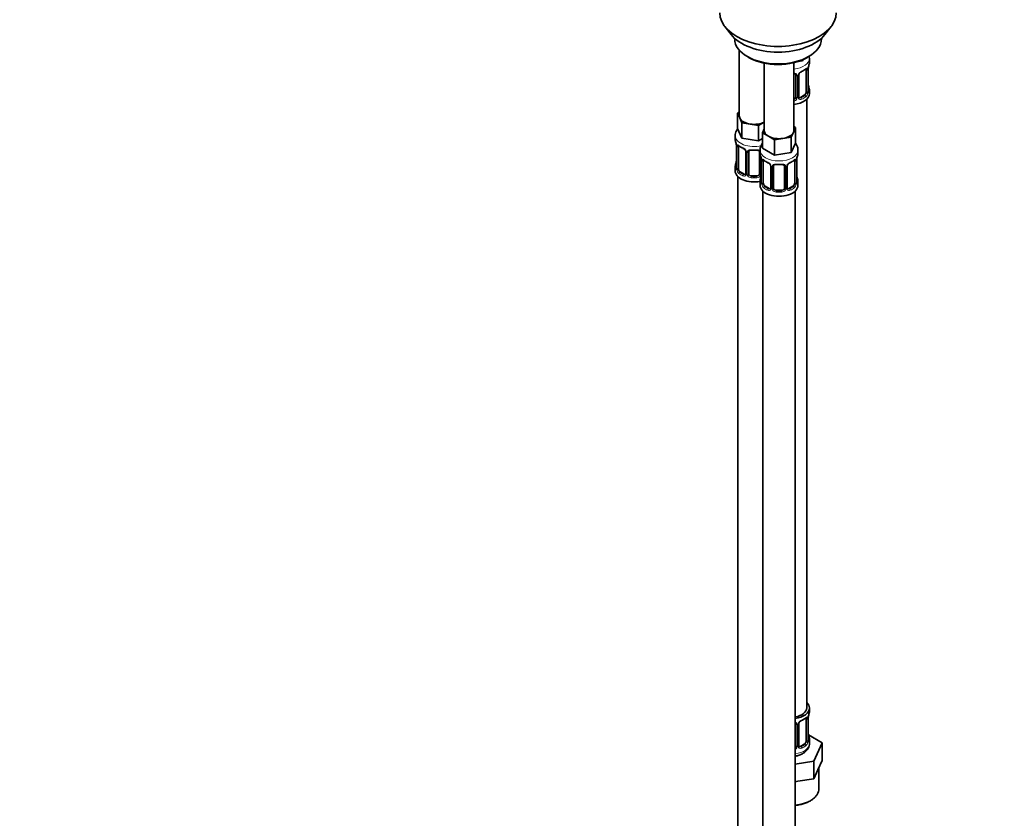
# Model space of a CAD drawing. Units: millimetres. Extents: x 0 to 1478, y 0 to 1758.
# Drawn here: x 751 to 1114, y 183 to 478 of the extents above; entities that cross this region are included whole.
import ezdxf
from ezdxf import colors
from ezdxf.entities.mleader import LeaderData, LeaderLine
from ezdxf.math import Vec2, Vec3

# ---------------------------------------------------------------- set-up
doc = ezdxf.new("R2010")
doc.units = ezdxf.units.MM
doc.layers.add('DV6_Défaut', color=7, linetype='Continuous')
doc.layers.add('Défaut', color=7, linetype='Continuous')

# ---------------------------------------------------------------- blocks, each defined once
blk = doc.blocks.new('_DOT')
at = {"color": 0}
blk.add_line((0, 0), (-1, 0), dxfattribs=at)
at = {"color": 0, "const_width": 0.333}
blk.add_lwpolyline([(-0.1665, 0, 1), (0.1665, 0, 1)], format="xyb", close=True, dxfattribs=at)
blk = doc.blocks.new('SE5')
at = {"layer": 'DV6_Défaut', "color": 7, "linetype": 'Continuous', "lineweight": 35}
for p, q in [((1011.07, 475.38), (1013.35, 472.43)), ((1048.04, 472.43), (1050.32, 475.38)), ((1014.69, 471), (1014.69, 470.79)), ((1046.69, 470.79), (1046.69, 471)), ((1016.36, 466.69), (1016.36, 442.41)), ((1019.38, 464.26), (1020.09, 463.85)), ((1036.55, 437.11), (1036.55, 462)), ((1039.78, 462.68), (1038, 462.41)), ((1040.01, 463.19), (1039.78, 462.68)), ((1039.78, 463.08), (1039.78, 462.68)), ((1041.3, 463.85), (1042.01, 464.26)), ((1042.29, 462.14), (1042.29, 463.64)), ((1025.55, 461.84), (1025.55, 437.11)), ((1041.09, 459.28), (1041.09, 451.22)), ((1041.84, 451.55), (1041.84, 459.61)), ((1037.29, 457.42), (1037.29, 449.35)), ((1038.34, 449.44), (1038.34, 457.51)), ((1042.29, 450.58), (1042.29, 451.79)), ((1040.38, 449.99), (1038.97, 449.18)), ((1041.29, 223.59), (1041.29, 448.5)), ((1015.72, 443.36), (1016.36, 443.73)), ((1016.54, 441.59), (1015.72, 443.36)), ((1015.72, 443.36), (1015.72, 437.65)), ((1017.37, 439.82), (1016.54, 441.59)), ((1025.55, 440.06), (1023.5, 438.87)), ((1017.37, 434.11), (1015.72, 437.65)), ((1020.43, 439.35), (1017.37, 439.82)), ((1017.37, 439.82), (1017.37, 434.11)), ((1023.5, 438.87), (1020.43, 439.35)), ((1023.5, 438.87), (1023.5, 433.16)), ((1024.91, 436.16), (1025.55, 437.53)), ((1037.18, 438.06), (1036.36, 436.29)), ((1036.55, 438.42), (1037.18, 438.06)), ((1037.18, 438.06), (1037.18, 432.34)), ((1014.86, 435.07), (1014.86, 433.82)), ((1023.5, 433.16), (1017.37, 434.11)), ((1024.91, 433.97), (1023.5, 433.16)), ((1027.16, 434.86), (1024.91, 436.16)), ((1024.91, 436.16), (1024.91, 430.44)), ((1029.4, 433.57), (1027.16, 434.86)), ((1032.47, 434.04), (1029.4, 433.57)), ((1029.4, 433.57), (1029.4, 427.85)), ((1035.54, 434.51), (1032.47, 434.04)), ((1036.36, 436.29), (1035.54, 434.51)), ((1035.54, 434.51), (1035.54, 428.8)), ((1015.31, 431.3), (1015.31, 423.23)), ((1016.06, 422.9), (1016.06, 430.96)), ((1018.8, 429.19), (1018.8, 421.13)), ((1024.05, 429.76), (1024.05, 428.51)), ((1029.4, 427.85), (1024.91, 430.44)), ((1037.18, 432.34), (1035.54, 428.8)), ((1038.05, 428.51), (1038.05, 429.76)), ((1019.86, 421.04), (1019.86, 429.1)), ((1023.86, 429.1), (1023.86, 421.04)), ((1024.5, 425.99), (1024.5, 417.92)), ((1025.25, 417.59), (1025.25, 425.66)), ((1035.54, 428.8), (1029.4, 427.85)), ((1036.85, 425.66), (1036.85, 417.59)), ((1037.6, 417.92), (1037.6, 425.99)), ((1014.86, 423.47), (1014.86, 422)), ((1027.99, 423.88), (1027.99, 415.82)), ((1029.05, 415.73), (1029.05, 423.79)), ((1033.05, 423.79), (1033.05, 415.73)), ((1034.1, 415.82), (1034.1, 423.88)), ((1015.86, 419.92), (1015.86, 173.79)), ((1018.18, 420.86), (1016.76, 421.68)), ((1022.86, 420.22), (1020.86, 420.22)), ((1024.05, 418.17), (1024.05, 416.7)), ((1025.05, 414.61), (1025.05, 168.48)), ((1027.37, 415.55), (1025.96, 416.37)), ((1032.05, 414.91), (1030.05, 414.91)), ((1036.14, 416.37), (1034.73, 415.55)), ((1037.05, 168.48), (1037.05, 414.61)), ((1038.05, 416.7), (1038.05, 418.17)), ((1042.29, 222.38), (1042.29, 223.59)), ((1041.09, 219.53), (1041.09, 211.46)), ((1041.84, 211.79), (1041.84, 219.86)), ((1037.29, 217.66), (1037.29, 209.6)), ((1038.34, 209.69), (1038.34, 217.75)), ((1047, 210.71), (1041.96, 213.62)), ((1042.29, 210.53), (1042.29, 212.03)), ((1040.38, 210.24), (1038.97, 209.42)), ((1043.86, 203.95), (1047, 210.71)), ((1047, 204.18), (1047, 210.71)), ((1037.05, 202.89), (1043.86, 203.95)), ((1043.86, 197.41), (1043.86, 203.95)), ((1045.43, 200.8), (1047, 204.18)), ((1043.86, 197.41), (1045.43, 200.8)), ((1045.79, 193.79), (1045.79, 201.57)), ((1037.05, 196.36), (1038.01, 196.51)), ((1038.01, 196.51), (1043.86, 197.41))]:
    blk.add_line(p, q, dxfattribs=at)
at = {"layer": 'DV6_Défaut', "color": 7, "linetype": 'Continuous', "lineweight": 18}
for p, q in [((1041.7, 459.37), (1041.7, 451.31)), ((1041.81, 451.46), (1041.81, 459.53)), ((1037.83, 457.23), (1037.83, 449.17)), ((1038.11, 449.23), (1038.11, 457.3)), ((1038.97, 449.18), (1039.2, 449.04)), ((1040.38, 449.99), (1040.61, 449.86)), ((1015.33, 431.21), (1015.33, 423.15)), ((1015.45, 422.99), (1015.45, 431.05)), ((1019.04, 428.98), (1019.04, 420.92)), ((1019.31, 420.85), (1019.31, 428.91)), ((1024.4, 426.84), (1024.4, 420.85)), ((1024.53, 425.9), (1024.53, 417.84)), ((1024.64, 417.68), (1024.64, 425.75)), ((1037.46, 425.75), (1037.46, 417.68)), ((1037.57, 417.84), (1037.57, 425.9)), ((1028.23, 423.67), (1028.23, 415.61)), ((1028.51, 415.54), (1028.51, 423.61)), ((1033.59, 423.61), (1033.59, 415.54)), ((1033.86, 415.61), (1033.86, 423.67)), ((1016.76, 421.68), (1016.54, 421.54)), ((1018.18, 420.86), (1017.95, 420.73)), ((1020.86, 420.22), (1020.86, 420.03)), ((1022.86, 420.22), (1022.86, 420.03)), ((1025.96, 416.37), (1025.73, 416.24)), ((1027.37, 415.55), (1027.14, 415.42)), ((1030.05, 414.91), (1030.05, 414.73)), ((1032.05, 414.91), (1032.05, 414.73)), ((1034.73, 415.55), (1034.95, 415.42)), ((1036.14, 416.37), (1036.37, 416.24)), ((1041.7, 219.62), (1041.7, 211.55)), ((1041.81, 211.71), (1041.81, 219.77)), ((1037.83, 217.48), (1037.83, 209.41)), ((1038.11, 209.48), (1038.11, 217.54)), ((1038.97, 209.42), (1039.2, 209.29)), ((1040.38, 210.24), (1040.61, 210.11))]:
    blk.add_line(p, q, dxfattribs=at)
for centre, radius, start, end in [((1040.41, 456.58), 2.5, 113.0004, 150.18), ((1040.6, 459.42), 1.1, 357.6841, 19.526), ((1045.36, 459.49), 3.55, 170.0079, 179.3454), ((1037.05, 457.24), 0.785, 359.1311, 35.0336), ((1039.27, 457.27), 1.16, 151.7186, 178.9861), ((1038.81, 451.33), 2.89, 348.0493, 359.4931), ((1043.1, 451.42), 1.29, 178.1771, 196.676), ((1036.12, 449.54), 1.2, 291.0983, 333.3802), ((1036.2, 449.51), 1.72, 281.6099, 329.7127), ((1036.74, 449.18), 1.1, 330.5042, 359.168), ((1038.88, 449.22), 0.779, 178.9659, 214.7127), ((1038.99, 449.4), 0.972, 219.7872, 297.134), ((1038.91, 449.72), 0.735, 239.5403, 292.8078), ((1039.35, 451.09), 2.32, 313.1842, 351.2464), ((1016.55, 431.1), 1.11, 160.4927, 182.2972), ((1016.74, 428.27), 2.5, 29.8198, 66.9998), ((1017.88, 428.96), 1.16, 1.0203, 28.275), ((1020.1, 428.93), 0.785, 144.9712, 180.8641), ((1025.74, 425.79), 1.11, 160.4927, 182.2972), ((1036.35, 425.79), 1.1, 357.6841, 19.526), ((1041.12, 425.86), 3.55, 170.0079, 179.3454), ((1014.04, 423.11), 1.29, 343.3385, 1.8084), ((1018.34, 423.02), 2.89, 180.5093, 191.9483), ((1017.8, 422.77), 2.32, 188.7542, 226.8152), ((1025.93, 422.96), 2.5, 29.8198, 66.9998), ((1027.07, 423.65), 1.16, 1.0203, 28.275), ((1029.29, 423.62), 0.785, 144.9712, 180.8641), ((1032.81, 423.62), 0.785, 359.1311, 35.0336), ((1035.02, 423.65), 1.16, 151.7186, 178.9861), ((1036.17, 422.96), 2.5, 113.0004, 150.18), ((1018.16, 421.08), 0.972, 242.8666, 320.2121), ((1018.23, 421.42), 0.746, 247.8303, 299.9738), ((1018.26, 420.9), 0.779, 325.2937, 1.0277), ((1020.41, 420.87), 1.1, 180.837, 209.4908), ((1020.94, 421.19), 1.72, 210.2871, 265.0453), ((1021.03, 421.23), 1.21, 206.8319, 261.5389), ((1022.68, 421.22), 1.2, 278.249, 333.3802), ((1022.77, 421.19), 1.72, 274.9548, 329.7127), ((1023.3, 420.87), 1.1, 330.5042, 359.168), ((1023.23, 417.8), 1.29, 343.3385, 1.8084), ((1027.53, 417.71), 2.89, 180.5093, 191.9483), ((1026.99, 417.46), 2.32, 188.7542, 226.8152), ((1027.35, 415.77), 0.972, 242.8666, 320.2121), ((1027.42, 416.11), 0.746, 247.8303, 299.9738), ((1027.46, 415.59), 0.779, 325.2937, 1.0277), ((1029.6, 415.56), 1.1, 180.837, 209.4908), ((1030.14, 415.89), 1.72, 210.2871, 265.0453), ((1030.23, 415.92), 1.21, 206.8319, 261.5389), ((1031.88, 415.91), 1.2, 278.249, 333.3802), ((1031.96, 415.89), 1.72, 274.9548, 329.7127), ((1032.49, 415.56), 1.1, 330.5042, 359.168), ((1034.64, 415.59), 0.779, 178.9659, 214.7127), ((1034.75, 415.77), 0.972, 219.7872, 297.134), ((1034.67, 416.1), 0.735, 239.5403, 292.8078), ((1035.11, 417.46), 2.32, 313.1842, 351.2464), ((1034.56, 417.71), 2.89, 348.0493, 359.4931), ((1038.86, 417.8), 1.29, 178.1771, 196.676), ((1040.41, 216.83), 2.5, 113.0004, 150.18), ((1040.6, 219.66), 1.1, 357.6841, 19.526), ((1045.36, 219.73), 3.55, 170.0079, 179.3454), ((1037.05, 217.49), 0.785, 359.1311, 35.0336), ((1039.27, 217.52), 1.16, 151.7186, 178.9861), ((1039.35, 211.33), 2.32, 313.1842, 351.2464), ((1038.81, 211.58), 2.89, 348.0493, 359.4931), ((1043.1, 211.67), 1.29, 178.1771, 196.676), ((1036.2, 209.76), 1.72, 299.5444, 329.7127), ((1036.12, 209.78), 1.2, 321.6165, 333.3802), ((1036.74, 209.43), 1.1, 330.5042, 359.168), ((1038.88, 209.46), 0.779, 178.9659, 214.7127), ((1038.99, 209.64), 0.972, 219.7872, 297.134), ((1038.91, 209.97), 0.735, 239.5403, 292.8078)]:
    blk.add_arc(centre, radius, start, end, dxfattribs=at)
at = {"layer": 'DV6_Défaut', "color": 7, "linetype": 'Continuous', "lineweight": 35}
for centre, radius, start, end in [((1040.05, 457.02), 1.81, 112.6295, 156.6994), ((1036.61, 465.19), 7.04, 292.945, 307.1252), ((1044.06, 459.66), 2.21, 169.3245, 180.9831), ((1056.46, 457.33), 14.86, 163.606, 169.2521), ((1038.95, 457.54), 0.595, 147.8377, 182.9988), ((1042.87, 451.51), 1.03, 177.6186, 193.8659), ((1056.46, 456.6), 14.86, 190.7479, 196.394), ((1038.59, 449.39), 0.244, 166.181, 224.5767), ((1000.68, 429.02), 14.86, 10.7478, 16.3941), ((1011.78, 431.17), 3.55, 0.6583, 9.9884), ((1020.47, 436.74), 6.9, 232.7255, 247.2044), ((1017.07, 428.67), 1.85, 27.9385, 66.8963), ((1018.27, 429.24), 0.525, 354.7634, 34.441), ((1020.05, 429.23), 0.177, 129.0602, 188.5298), ((1028.42, 429.62), 4.35, 144.3245, 176.9435), ((1000.68, 428.28), 14.86, 343.6059, 349.2522), ((1012.77, 425.97), 2.54, 349.1494, 0.5874), ((1009.88, 423.71), 14.86, 10.7478, 16.3941), ((1020.97, 425.86), 3.55, 0.6583, 9.9884), ((1029.66, 431.44), 6.9, 232.7255, 247.2044), ((1032.36, 431.56), 7.04, 292.945, 307.1252), ((1039.82, 426.03), 2.21, 169.3245, 180.9831), ((1052.22, 423.71), 14.86, 163.606, 169.2521), ((1014.32, 423.18), 0.984, 346.1935, 3.4828), ((1026.26, 423.37), 1.85, 27.9385, 66.8963), ((1027.46, 423.94), 0.525, 354.7634, 34.441), ((1029.24, 423.92), 0.177, 129.0602, 188.5298), ((1034.7, 423.92), 0.595, 147.8377, 182.9988), ((1035.8, 423.4), 1.81, 112.6295, 156.6994), ((1018.54, 421.03), 0.244, 281.2412, 341.3378), ((1009.88, 422.97), 14.86, 343.6059, 349.2522), ((1021.96, 420.66), 2.54, 349.1494, 0.5874), ((1052.22, 422.97), 14.86, 190.7479, 196.394), ((1023.51, 417.87), 0.984, 346.1935, 3.4828), ((1027.73, 415.72), 0.244, 281.2412, 341.3378), ((1034.35, 415.77), 0.244, 166.181, 224.5767), ((1038.63, 417.88), 1.03, 177.6186, 193.8659), ((1040.05, 217.27), 1.81, 112.6295, 156.6994), ((1036.61, 225.43), 7.04, 292.945, 307.1252), ((1044.06, 219.9), 2.21, 169.3245, 180.9831), ((1056.46, 217.58), 14.86, 163.606, 169.2521), ((1038.95, 217.79), 0.595, 147.8377, 182.9988), ((1042.87, 211.75), 1.03, 177.6186, 193.8659), ((1056.46, 216.84), 14.86, 190.7479, 196.394), ((1038.59, 209.64), 0.244, 166.181, 224.5767)]:
    blk.add_arc(centre, radius, start, end, dxfattribs=at)
for centre, major_axis, ratio, start_param, end_param in [((1030.69, 480.45), (-21.5, 0), 0.57735, 0, 3.141593), ((1030.69, 476.91), (19, 0), 0.57735, 3.562127, 5.862651), ((1030.69, 470.79), (16, 0), 0.57735, 3.141593, 6.283185), ((1030.69, 469.97), (-15, 0), 0.57735, 0.785398, 2.356194), ((1035.29, 462.14), (-7, 0), 0.57735, 2.989492, 3.141593), ((1039.2, 459.07), (-0.156, 0.368), 0.483207, 3.116504, 3.142101), ((1040.61, 459.88), (-0.247, 0.314), 0.658162, 3.118403, 3.140992), ((1040.38, 458.87), (-0.5, -0.866), 0.57735, -3.480478, -3.363999), ((1040.38, 458.87), (0.5, 0.866), 0.57735, 5.497787, 5.9443), ((1041.44, 459.61), (-0.4, 0), 0.57735, 3.141593, 3.167193), ((1041.49, 460.18), (-0.395, 0.063), 0.166114, 2.853764, 3.166623), ((1040.38, 450.81), (0.5, 0.866), 0.57735, 5.051274, 5.497787), ((1041.49, 453.75), (-0.395, -0.063), 0.166114, 2.62932, 3.429422), ((1035.29, 451.79), (-7, 0), 0.57735, 2.989492, 3.293694), ((1035.29, 450.58), (-7, 0), 0.57735, 1.751399, 3.141593), ((1036.29, 449.35), (1, 0), 0.816497, 4.972677, 5.836672), ((1036.29, 449.35), (1, 0), 0.816497, 5.836672, 6.283185), ((1038.97, 449.99), (0.5, 0.866), 0.57735, 3.196741, 3.926991), ((1040.38, 450.81), (0.5, 0.866), 0.57735, 3.926991, 5.051274), ((1021.86, 442.41), (5.5, 0), 0.57735, 3.141593, 3.403392), ((1021.86, 442.41), (-5.5, 0), 0.57735, 0.261799, 1.308997), ((1021.86, 442.41), (5.5, 0), 0.57735, 4.45059, 5.448409), ((1031.05, 437.11), (5.5, 0), 0.57735, 3.141593, 3.926991), ((1031.05, 437.11), (-5.5, 0), 0.57735, 2.879793, 3.141593), ((1021.86, 433.82), (7, 0), 0.57735, 3.141593, 3.293694), ((1031.05, 437.11), (5.5, 0), 0.57735, 3.926991, 4.974188), ((1031.05, 437.11), (5.5, 0), 0.57735, 4.974188, 6.021386), ((1015.71, 431.3), (0.4, 0), 0.57735, 3.141591, 3.513239), ((1016.76, 430.56), (-0.5, 0.866), 0.57735, 0.338885, 0.785398), ((1020.86, 429.1), (-1, 0), 0.816497, 6.159144, 6.283185), ((1019.59, 429.59), (-0.332, 0.222), 0.641506, 3.139477, 3.472604), ((1020.86, 430.06), (0.035, 0.398), 0.123712, 2.191761, 3.762557), ((1021.86, 433.5), (6.6, 0), 0.57735, 4.560288, 4.86449), ((1022.86, 430.06), (-0.035, 0.398), 0.123712, 2.520628, 3.126665), ((1031.05, 428.51), (7, 0), 0.57735, 3.141593, 3.293694), ((1024.9, 425.99), (0.4, 0), 0.57735, 3.141591, 3.513239), ((1025.96, 425.25), (-0.5, 0.866), 0.57735, 0.338885, 0.785398), ((1036.37, 426.26), (-0.247, 0.314), 0.658162, 3.118403, 3.140992), ((1036.14, 425.25), (-0.5, -0.866), 0.57735, -3.480478, -3.363999), ((1036.14, 425.25), (0.5, 0.866), 0.57735, 5.497787, 5.9443), ((1037.2, 425.99), (-0.4, 0), 0.57735, 3.141593, 3.167193), ((1037.25, 426.56), (-0.395, 0.063), 0.166114, 2.853764, 3.166623), ((1031.05, 428.51), (-7, 0), 0.57735, 2.989492, 3.141593), ((1021.86, 423.47), (7, 0), 0.57735, 2.989492, 3.293694), ((1021.86, 422), (-7, 0), 0.57735, 0, 1.889355), ((1016.76, 422.49), (-0.5, 0.866), 0.57735, 0.785398, 1.231911), ((1016.76, 422.49), (0.5, -0.866), 0.57735, 4.373504, 5.497787), ((1030.05, 423.79), (-1, 0), 0.816497, 6.159144, 6.283185), ((1028.79, 424.29), (-0.332, 0.222), 0.641506, 3.139477, 3.472604), ((1030.05, 424.75), (0.035, 0.398), 0.123712, 2.191761, 3.762557), ((1031.05, 428.19), (6.6, 0), 0.57735, 4.560288, 4.86449), ((1032.05, 424.75), (-0.035, 0.398), 0.123712, 2.520628, 3.126665), ((1034.95, 425.44), (-0.156, 0.368), 0.483207, 3.116504, 3.142101), ((1018.18, 421.68), (-0.5, 0.866), 0.57735, 2.356194, 3.141593), ((1019.2, 421.13), (0.4, 0), 0.57735, 3.119246, 3.141593), ((1020.86, 421.04), (1, 0), 0.816497, 3.141593, 3.588106), ((1020.86, 421.04), (-1, 0), 0.816497, 0.446513, 1.570796), ((1021.86, 423.8), (-6.6, 0), 0.57735, 1.418695, 1.722897), ((1022.86, 421.04), (1, 0), 0.816497, 4.712389, 5.836672), ((1022.86, 421.04), (1, 0), 0.816497, 5.836672, 6.283185), ((1031.05, 418.17), (7, 0), 0.57735, 2.989492, 3.293694), ((1037.25, 420.12), (-0.395, -0.063), 0.166114, 2.62932, 3.429422), ((1031.05, 418.17), (-7, 0), 0.57735, 2.989492, 3.293694), ((1031.05, 416.7), (-7, 0), 0.57735, 0, 3.141593), ((1025.96, 417.19), (-0.5, 0.866), 0.57735, 0.785398, 1.231911), ((1025.96, 417.19), (0.5, -0.866), 0.57735, 4.373504, 5.497787), ((1027.37, 416.37), (-0.5, 0.866), 0.57735, 2.356194, 3.141593), ((1028.39, 415.82), (0.4, 0), 0.57735, 3.119246, 3.141593), ((1030.05, 415.73), (1, 0), 0.816497, 3.141593, 3.588106), ((1030.05, 415.73), (-1, 0), 0.816497, 0.446513, 1.570796), ((1031.05, 418.49), (-6.6, 0), 0.57735, 1.418695, 1.722897), ((1032.05, 415.73), (1, 0), 0.816497, 4.712389, 5.836672), ((1032.05, 415.73), (1, 0), 0.816497, 5.836672, 6.283185), ((1034.73, 416.37), (0.5, 0.866), 0.57735, 3.196741, 3.926991), ((1036.14, 417.19), (0.5, 0.866), 0.57735, 3.926991, 5.051274), ((1036.14, 417.19), (0.5, 0.866), 0.57735, 5.051274, 5.497787), ((1035.29, 223.59), (7, 0), 0.57735, 0, 0.5411), ((1035.29, 223.59), (6, 0), 0.57735, 5.00964, 6.283185), ((1035.29, 223.59), (7, 0), 0.57735, 4.966155, 6.283185), ((1035.29, 222.38), (-7, 0), 0.57735, 2.989492, 3.141593), ((1039.2, 219.31), (-0.156, 0.368), 0.483207, 3.116504, 3.142101), ((1040.61, 220.13), (-0.247, 0.314), 0.658162, 3.118403, 3.140992), ((1040.38, 219.12), (-0.5, -0.866), 0.57735, -3.480478, -3.363999), ((1040.38, 219.12), (0.5, 0.866), 0.57735, 5.497787, 5.9443), ((1041.44, 219.86), (-0.4, 0), 0.57735, 3.141593, 3.167193), ((1041.49, 220.43), (-0.395, 0.063), 0.166114, 2.853764, 3.166623), ((1040.38, 211.05), (0.5, 0.866), 0.57735, 3.926991, 5.051274), ((1040.38, 211.05), (0.5, 0.866), 0.57735, 5.051274, 5.497787), ((1041.49, 213.99), (-0.395, -0.063), 0.166114, 2.62932, 3.429422), ((1035.29, 212.03), (-7, 0), 0.57735, 2.989492, 3.293694), ((1036.29, 209.6), (1, 0), 0.816497, 5.571649, 5.836672), ((1036.29, 209.6), (1, 0), 0.816497, 5.836672, 6.283185), ((1038.97, 210.24), (0.5, 0.866), 0.57735, 3.196741, 3.926991), ((1035.29, 193.79), (10.5, 0), 0.57735, 6.211785, 6.283185)]:
    blk.add_ellipse(centre, major_axis=major_axis, ratio=ratio, start_param=start_param, end_param=end_param, dxfattribs=at)
at = {"layer": 'DV6_Défaut', "color": 7, "linetype": 'Continuous', "lineweight": 18}
for centre, major_axis, ratio, start_param, end_param in [((1035.29, 463.64), (-7, 0), 0.57735, 1.751399, 3.139813), ((1039.2, 459.07), (-0.156, 0.368), 0.483207, 3.142101, 3.992305), ((1035.29, 462.14), (7, 0), 0.57735, 5.345686, 5.649888), ((1040.61, 459.88), (-0.247, 0.314), 0.658162, 3.140992, 3.838456), ((1041.27, 459.88), (-0.373, -0.146), 0.85055, 0.542333, 2.42751), ((1041.33, 459.46), (-0.4, 0), 0.57735, 0.912181, 2.727841), ((1041.44, 459.61), (-0.4, 0), 0.57735, 2.769946, 3.141593), ((1037.55, 457.91), (0.332, 0.222), 0.641506, 3.143942, 4.695758), ((1037.69, 457.45), (-0.4, 0), 0.57735, 0.126783, 1.942443), ((1037.94, 457.51), (-0.4, 0), 0.57735, 1.984548, 3.158436), ((1038.07, 458.03), (-0.359, 0.176), 0.358003, 2.226125, 3.156656), ((1041.33, 451.4), (0.4, 0), 0.57735, 4.053773, 5.869434), ((1041.44, 451.55), (-0.4, 0), 0.57735, 2.769946, 3.141593), ((1041.81, 451.21), (0.387, -0.103), 0.80707, 0.211083, 1.781879), ((1041.81, 452.37), (-0.387, -0.103), 0.80707, 2.93051, 4.436462), ((1035.29, 452.12), (-6.6, 0), 0.57735, 3.017713, 3.265472), ((1041.49, 451.13), (-0.381, -0.123), 0.86268, 2.555043, 3.156884), ((1037.55, 448.86), (0.355, -0.185), 0.387288, 3.415419, 5.300595), ((1037.69, 449.38), (0.4, 0), 0.57735, 3.268375, 5.084035), ((1037.94, 449.44), (-0.4, 0), 0.57735, 1.984548, 3.141593), ((1038.07, 448.98), (-0.333, -0.222), 0.670791, 1.631109, 3.516286), ((1035.29, 452.12), (6.6, 0), 0.57735, 5.345686, 5.649888), ((1039.2, 448.72), (0.156, -0.368), 0.483207, 0.850713, 2.421509), ((1035.29, 451.79), (7, 0), 0.57735, 5.345686, 5.649888), ((1040.61, 449.53), (0.247, -0.314), 0.658162, 0.696863, 2.267659), ((1041.27, 450.83), (0.392, -0.078), 0.178244, 4.04041, 5.925586), ((1021.86, 435.07), (-7, 0), 0.57735, 0.002355, 1.955854), ((1015.81, 431.15), (0.4, 0), 0.57735, 3.555344, 5.371005), ((1015.87, 431.57), (0.373, -0.146), 0.85055, 3.855675, 5.740852), ((1021.86, 433.82), (-7, 0), 0.57735, 0.633297, 0.937499), ((1016.54, 431.57), (0.247, 0.314), 0.658162, 2.44473, 3.142139), ((1017.95, 430.75), (0.156, 0.368), 0.483207, 2.29088, 3.158649), ((1019.07, 429.72), (0.359, 0.176), 0.358003, 3.118612, 4.05706), ((1019.2, 429.19), (0.4, 0), 0.57735, 3.123514, 4.298637), ((1019.59, 429.59), (-0.332, 0.222), 0.641506, 1.587428, 3.139477), ((1021.86, 433.82), (-7, 0), 0.57735, 1.418695, 1.722897), ((1022.86, 430.06), (-0.035, 0.398), 0.123712, 3.126665, 4.091425), ((1024.12, 429.59), (0.332, 0.222), 0.641506, 3.143942, 4.111274), ((1031.05, 429.76), (-7, 0), 0.57735, 6.268548, 6.283185), ((1031.05, 429.76), (-7, 0), 0.57735, 0, 3.1394), ((1015.66, 425.43), (0.395, -0.063), 0.166114, 3.169429, 3.653865), ((1019.46, 429.13), (0.4, 0), 0.57735, 4.340743, 6.156403), ((1024.25, 429.13), (-0.4, 0), 0.57735, 0.126783, 1.034445), ((1025.01, 425.84), (0.4, 0), 0.57735, 3.555344, 5.371005), ((1025.06, 426.26), (0.373, -0.146), 0.85055, 3.855675, 5.740852), ((1031.05, 428.51), (-7, 0), 0.57735, 0.633297, 0.937499), ((1025.73, 426.26), (0.247, 0.314), 0.658162, 2.44473, 3.142139), ((1031.05, 428.51), (7, 0), 0.57735, 5.345686, 5.649888), ((1036.37, 426.26), (-0.247, 0.314), 0.658162, 3.140992, 3.838456), ((1037.03, 426.26), (-0.373, -0.146), 0.85055, 0.542333, 2.42751), ((1037.09, 425.84), (-0.4, 0), 0.57735, 0.912181, 2.727841), ((1037.2, 425.99), (-0.4, 0), 0.57735, 2.769946, 3.141593), ((1015.33, 424.05), (0.387, -0.103), 0.80707, 1.846723, 3.352676), ((1015.33, 422.9), (-0.387, -0.103), 0.80707, 4.501306, 6.072102), ((1021.86, 423.8), (6.6, 0), 0.57735, 3.017713, 3.265472), ((1015.66, 422.82), (0.381, -0.123), 0.86268, 3.126244, 3.728142), ((1015.71, 423.23), (0.4, 0), 0.57735, 3.141593, 3.513239), ((1015.81, 423.08), (-0.4, 0), 0.57735, 0.413752, 2.229412), ((1015.87, 422.51), (-0.392, -0.078), 0.178244, 0.357599, 2.242775), ((1027.14, 425.44), (0.156, 0.368), 0.483207, 2.29088, 3.158649), ((1028.26, 424.41), (0.359, 0.176), 0.358003, 3.118612, 4.05706), ((1028.39, 423.88), (0.4, 0), 0.57735, 3.123514, 4.298637), ((1028.65, 423.82), (0.4, 0), 0.57735, 4.340743, 6.156403), ((1028.79, 424.29), (-0.332, 0.222), 0.641506, 1.587428, 3.139477), ((1031.05, 428.51), (-7, 0), 0.57735, 1.418695, 1.722897), ((1032.05, 424.75), (-0.035, 0.398), 0.123712, 3.126665, 4.091425), ((1033.31, 424.29), (0.332, 0.222), 0.641506, 3.143942, 4.695758), ((1033.45, 423.82), (-0.4, 0), 0.57735, 0.126783, 1.942443), ((1033.7, 423.88), (-0.4, 0), 0.57735, 1.984548, 3.158436), ((1033.83, 424.41), (-0.359, 0.176), 0.358003, 2.226125, 3.156656), ((1034.95, 425.44), (-0.156, 0.368), 0.483207, 3.142101, 3.992305), ((1016.54, 421.22), (-0.247, -0.314), 0.658162, 4.015526, 5.586322), ((1021.86, 423.47), (-7, 0), 0.57735, 0.633297, 0.937499), ((1021.86, 423.8), (-6.6, 0), 0.57735, 0.633297, 0.937499), ((1017.95, 420.4), (-0.156, -0.368), 0.483207, 3.861676, 5.432473), ((1019.07, 420.67), (0.333, -0.222), 0.670791, 3.119319, 4.652076), ((1019.2, 421.13), (0.4, 0), 0.57735, 3.141593, 4.298637), ((1019.46, 421.07), (-0.4, 0), 0.57735, 1.19915, 3.01481), ((1019.59, 420.54), (-0.355, -0.185), 0.387288, 0.98259, 2.867767), ((1020.86, 419.71), (-0.035, -0.398), 0.123712, 3.762557, 5.333353), ((1021.86, 423.47), (7, 0), 0.57735, 4.560288, 4.86449), ((1022.86, 419.71), (0.035, -0.398), 0.123712, 0.949832, 2.520628), ((1024.12, 420.54), (0.355, -0.185), 0.387288, 3.415419, 5.300595), ((1024.25, 421.07), (0.4, 0), 0.57735, 3.268375, 5.084035), ((1024.52, 418.74), (0.387, -0.103), 0.80707, 1.846723, 3.352676), ((1031.05, 418.49), (6.6, 0), 0.57735, 3.017713, 3.265472), ((1024.85, 420.12), (0.395, -0.063), 0.166114, 3.169429, 3.653865), ((1037.57, 418.74), (-0.387, -0.103), 0.80707, 2.93051, 4.436462), ((1031.05, 418.49), (-6.6, 0), 0.57735, 3.017713, 3.265472), ((1024.52, 417.59), (-0.387, -0.103), 0.80707, 4.501306, 6.072102), ((1024.85, 417.51), (0.381, -0.123), 0.86268, 3.126244, 3.728142), ((1024.9, 417.92), (0.4, 0), 0.57735, 3.141593, 3.513239), ((1025.01, 417.78), (-0.4, 0), 0.57735, 0.413752, 2.229412), ((1025.06, 417.21), (-0.392, -0.078), 0.178244, 0.357599, 2.242775), ((1025.73, 415.91), (-0.247, -0.314), 0.658162, 4.015526, 5.586322), ((1031.05, 418.17), (-7, 0), 0.57735, 0.633297, 0.937499), ((1031.05, 418.49), (-6.6, 0), 0.57735, 0.633297, 0.937499), ((1027.14, 415.09), (-0.156, -0.368), 0.483207, 3.861676, 5.432473), ((1028.26, 415.36), (0.333, -0.222), 0.670791, 3.119319, 4.652076), ((1028.39, 415.82), (0.4, 0), 0.57735, 3.141593, 4.298637), ((1028.65, 415.76), (-0.4, 0), 0.57735, 1.19915, 3.01481), ((1028.79, 415.24), (-0.355, -0.185), 0.387288, 0.98259, 2.867767), ((1030.05, 414.4), (-0.035, -0.398), 0.123712, 3.762557, 5.333353), ((1032.05, 414.4), (0.035, -0.398), 0.123712, 0.949832, 2.520628), ((1033.31, 415.24), (0.355, -0.185), 0.387288, 3.415419, 5.300595), ((1033.45, 415.76), (0.4, 0), 0.57735, 3.268375, 5.084035), ((1033.7, 415.82), (-0.4, 0), 0.57735, 1.984548, 3.141593), ((1033.83, 415.36), (-0.333, -0.222), 0.670791, 1.631109, 3.516286), ((1031.05, 418.49), (6.6, 0), 0.57735, 5.345686, 5.649888), ((1034.95, 415.09), (0.156, -0.368), 0.483207, 0.850713, 2.421509), ((1031.05, 418.17), (7, 0), 0.57735, 5.345686, 5.649888), ((1036.37, 415.91), (0.247, -0.314), 0.658162, 0.696863, 2.267659), ((1037.03, 417.21), (0.392, -0.078), 0.178244, 4.04041, 5.925586), ((1037.09, 417.78), (0.4, 0), 0.57735, 4.053773, 5.869434), ((1037.2, 417.92), (-0.4, 0), 0.57735, 2.769946, 3.141593), ((1037.57, 417.59), (0.387, -0.103), 0.80707, 0.211083, 1.781879), ((1037.25, 417.51), (-0.381, -0.123), 0.86268, 2.555043, 3.156884), ((1031.05, 418.17), (7, 0), 0.57735, 4.560288, 4.86449), ((1039.2, 219.31), (-0.156, 0.368), 0.483207, 3.142101, 3.992305), ((1035.29, 222.38), (7, 0), 0.57735, 5.345686, 5.649888), ((1040.61, 220.13), (-0.247, 0.314), 0.658162, 3.140992, 3.838456), ((1041.27, 220.13), (-0.373, -0.146), 0.85055, 0.542333, 2.42751), ((1041.33, 219.71), (-0.4, 0), 0.57735, 0.912181, 2.727841), ((1041.44, 219.86), (-0.4, 0), 0.57735, 2.769946, 3.141593), ((1037.55, 218.15), (0.332, 0.222), 0.641506, 3.143942, 4.695758), ((1037.69, 217.69), (-0.4, 0), 0.57735, 0.126783, 1.942443), ((1037.94, 217.75), (-0.4, 0), 0.57735, 1.984548, 3.158436), ((1038.07, 218.28), (-0.359, 0.176), 0.358003, 2.226125, 3.156656), ((1041.27, 211.08), (0.392, -0.078), 0.178244, 4.04041, 5.925586), ((1041.33, 211.65), (0.4, 0), 0.57735, 4.053773, 5.869434), ((1041.44, 211.79), (-0.4, 0), 0.57735, 2.769946, 3.141593), ((1041.81, 211.46), (0.387, -0.103), 0.80707, 0.211083, 1.781879), ((1041.81, 212.61), (-0.387, -0.103), 0.80707, 2.93051, 4.436462), ((1035.29, 212.36), (-6.6, 0), 0.57735, 3.017713, 3.265472), ((1041.49, 211.38), (-0.381, -0.123), 0.86268, 2.555043, 3.156884), ((1035.29, 210.53), (7, 0), 0.57735, 4.966155, 6.283185), ((1037.55, 209.1), (0.355, -0.185), 0.387288, 3.415419, 5.300595), ((1037.69, 209.63), (0.4, 0), 0.57735, 3.268375, 5.084035), ((1037.94, 209.69), (-0.4, 0), 0.57735, 1.984548, 3.141593), ((1038.07, 209.23), (-0.333, -0.222), 0.670791, 1.631109, 3.516286), ((1035.29, 212.36), (6.6, 0), 0.57735, 5.345686, 5.649888), ((1039.2, 208.96), (0.156, -0.368), 0.483207, 0.850713, 2.421509), ((1035.29, 212.03), (7, 0), 0.57735, 5.345686, 5.649888), ((1040.61, 209.78), (0.247, -0.314), 0.658162, 0.696863, 2.267659), ((1035.29, 193.79), (10.5, 0), 0.57735, 4.880548, 6.211785)]:
    blk.add_ellipse(centre, major_axis=major_axis, ratio=ratio, start_param=start_param, end_param=end_param, dxfattribs=at)
at = {"layer": 'DV6_Défaut', "color": 7, "linetype": 'Continuous', "lineweight": 35}
for points in [[(1042.28, 463.63), (1042.27, 463.92), (1042.25, 464.16), (1042.21, 464.4)], [(1037.21, 457.68), (1037.26, 457.65), (1037.28, 457.57), (1037.28, 457.44)], [(1038.54, 449.09), (1038.52, 449.09), (1038.48, 449.13), (1038.43, 449.22)], [(1023.78, 429.37), (1023.82, 429.34), (1023.84, 429.26), (1023.84, 429.12)], [(1032.97, 424.06), (1033.01, 424.03), (1033.04, 423.95), (1033.04, 423.82)], [(1018.8, 421.13), (1018.8, 421.01), (1018.78, 420.93), (1018.73, 420.9)], [(1027.99, 415.82), (1027.99, 415.7), (1027.97, 415.62), (1027.92, 415.59)], [(1034.3, 415.47), (1034.27, 415.46), (1034.24, 415.51), (1034.19, 415.6)], [(1037.21, 217.93), (1037.26, 217.9), (1037.28, 217.82), (1037.28, 217.69)], [(1038.54, 209.34), (1038.52, 209.33), (1038.48, 209.38), (1038.43, 209.47)]]:
    blk.add_open_spline(points, degree=3, dxfattribs=at)
for points, knots in [([(1040.86, 459.56), (1040.88, 459.58), (1040.94, 459.63), (1041.02, 459.67), (1041.04, 459.68), (1041.04, 459.68)], [0, 0, 0, 0, 0.17043, 0.66051, 1, 1, 1, 1]), ([(1036.55, 457.98), (1036.62, 457.98), (1036.81, 457.95), (1037.05, 457.86), (1037.19, 457.75), (1037.22, 457.67), (1037.23, 457.65)], [0, 0, 0, 0, 0.202902, 0.542932, 0.881412, 1, 1, 1, 1]), ([(1041.88, 451.24), (1041.88, 451.23), (1041.88, 451.24), (1041.87, 451.25), (1041.87, 451.26)], [0, 0, 0, 0, 0.526, 1, 1, 1, 1]), ([(1015.84, 437.63), (1015.74, 437.52), (1015.46, 437.14), (1015.09, 436.45), (1014.86, 435.66), (1014.88, 435.22), (1014.89, 435.06)], [0, 0, 0, 0, 0.1532, 0.501972, 0.839568, 1, 1, 1, 1]), ([(1016.11, 431.36), (1016.11, 431.36), (1016.11, 431.36), (1016.17, 431.34), (1016.25, 431.28), (1016.29, 431.25)], [0, 0, 0, 0, 0.16618, 0.620853, 1, 1, 1, 1]), ([(1020.86, 429.73), (1020.76, 429.74), (1020.67, 429.74), (1020.49, 429.73), (1020.4, 429.72), (1020.17, 429.65), (1020.04, 429.57), (1019.95, 429.45)], [0, 0, 0, 0, 0.25, 0.25, 0.5, 0.5, 1, 1, 1, 1]), ([(1022.89, 429.65), (1022.92, 429.66), (1023.07, 429.67), (1023.34, 429.65), (1023.61, 429.54), (1023.76, 429.43), (1023.79, 429.36), (1023.8, 429.33)], [0, 0, 0, 0, 0.069598, 0.345105, 0.624474, 0.902568, 1, 1, 1, 1]), ([(1038.02, 429.74), (1038.02, 430.03), (1038.01, 430.58), (1037.68, 431.46), (1037.32, 432.01), (1037.12, 432.26)], [0, 0, 0, 0, 0.28605, 0.642431, 1, 1, 1, 1]), ([(1025.3, 426.05), (1025.3, 426.05), (1025.3, 426.05), (1025.37, 426.03), (1025.44, 425.97), (1025.48, 425.94)], [0, 0, 0, 0, 0.16618, 0.620853, 1, 1, 1, 1]), ([(1036.61, 425.94), (1036.63, 425.96), (1036.7, 426.01), (1036.78, 426.05), (1036.8, 426.05), (1036.8, 426.05)], [0, 0, 0, 0, 0.17043, 0.66051, 1, 1, 1, 1]), ([(1015.28, 422.95), (1015.27, 422.94), (1015.27, 422.92), (1015.27, 422.92), (1015.27, 422.92)], [0, 0, 0, 0, 0.574703, 1, 1, 1, 1]), ([(1030.05, 424.42), (1029.95, 424.43), (1029.86, 424.44), (1029.68, 424.43), (1029.59, 424.41), (1029.36, 424.34), (1029.23, 424.26), (1029.15, 424.14)], [0, 0, 0, 0, 0.25, 0.25, 0.5, 0.5, 1, 1, 1, 1]), ([(1032.08, 424.35), (1032.12, 424.35), (1032.26, 424.37), (1032.53, 424.34), (1032.8, 424.24), (1032.95, 424.12), (1032.98, 424.05), (1032.99, 424.03)], [0, 0, 0, 0, 0.069598, 0.345105, 0.624474, 0.902568, 1, 1, 1, 1]), ([(1024.47, 417.64), (1024.47, 417.63), (1024.46, 417.61), (1024.46, 417.61), (1024.46, 417.61)], [0, 0, 0, 0, 0.574703, 1, 1, 1, 1]), ([(1037.64, 417.61), (1037.64, 417.61), (1037.63, 417.61), (1037.63, 417.63), (1037.63, 417.64)], [0, 0, 0, 0, 0.526, 1, 1, 1, 1]), ([(1040.86, 219.81), (1040.88, 219.83), (1040.94, 219.88), (1041.02, 219.92), (1041.04, 219.92), (1041.04, 219.92)], [0, 0, 0, 0, 0.17043, 0.66051, 1, 1, 1, 1]), ([(1037.05, 218.09), (1037.12, 218.05), (1037.19, 217.99), (1037.22, 217.92), (1037.23, 217.9)], [0, 0, 0, 0, 0.720639, 1, 1, 1, 1]), ([(1041.88, 211.48), (1041.88, 211.48), (1041.88, 211.48), (1041.87, 211.5), (1041.87, 211.51)], [0, 0, 0, 0, 0.526, 1, 1, 1, 1]), ([(1037.06, 205.79), (1037.22, 205.82), (1037.83, 205.94), (1038.84, 206.25), (1039.97, 206.8), (1040.9, 207.49), (1041.6, 208.28), (1042.06, 209.14), (1042.29, 209.95), (1042.27, 210.4), (1042.26, 210.57)], [0, 0, 0, 0, 0.058284, 0.21819, 0.381484, 0.530457, 0.671455, 0.804904, 0.934077, 1, 1, 1, 1]), ([(1037.05, 187.6), (1037.1, 187.61), (1037.7, 187.68), (1038.82, 187.85), (1040.36, 188.26), (1041.77, 188.81), (1043.02, 189.49), (1044.08, 190.29), (1044.91, 191.19), (1045.47, 192.15), (1045.74, 192.91), (1045.75, 193.27), (1045.75, 193.32)], [0, 0, 0, 0, 0.01018, 0.131894, 0.253761, 0.375875, 0.498305, 0.621046, 0.743784, 0.865689, 0.985662, 1, 1, 1, 1])]:
    blk.add_open_spline(points, degree=3, knots=knots, dxfattribs=at)
at = {"layer": 'DV6_Défaut', "color": 7, "linetype": 'Continuous', "lineweight": 18}
for points, knots in [([(1040.93, 459.75), (1041.02, 459.81), (1041.09, 459.86), (1041.24, 459.94), (1041.31, 459.96), (1041.43, 459.97), (1041.48, 459.96), (1041.57, 459.9), (1041.61, 459.85), (1041.64, 459.78)], [0, 0, 0, 0, 0.25, 0.25, 0.5, 0.5, 0.75, 0.75, 1, 1, 1, 1]), ([(1036.55, 458.15), (1036.62, 458.15), (1036.69, 458.15), (1036.89, 458.13), (1037.02, 458.11), (1037.25, 458.03), (1037.36, 457.98), (1037.55, 457.86), (1037.63, 457.78), (1037.69, 457.69)], [0, 0, 0, 0, 0.146405, 0.146405, 0.430936, 0.430936, 0.715468, 0.715468, 1, 1, 1, 1]), ([(1042.21, 451.18), (1042.19, 451.1), (1042.16, 451.03), (1042.11, 450.94), (1042.08, 450.91), (1042.01, 450.89), (1041.98, 450.89), (1041.92, 450.94), (1041.89, 450.99), (1041.87, 451.05)], [0, 0, 0, 0, 0.25, 0.25, 0.5, 0.5, 0.75, 0.75, 1, 1, 1, 1]), ([(1040.61, 449.86), (1040.66, 449.91), (1040.71, 449.97), (1040.8, 450.11), (1040.84, 450.18), (1040.94, 450.44), (1040.99, 450.63), (1041.02, 450.83)], [0, 0, 0, 0, 0.25, 0.25, 0.5, 0.5, 1, 1, 1, 1]), ([(1015.51, 431.47), (1015.54, 431.53), (1015.57, 431.58), (1015.66, 431.64), (1015.72, 431.65), (1015.84, 431.64), (1015.9, 431.62), (1016.05, 431.55), (1016.13, 431.5), (1016.21, 431.43)], [0, 0, 0, 0, 0.25, 0.25, 0.5, 0.5, 0.75, 0.75, 1, 1, 1, 1]), ([(1019.46, 429.38), (1019.52, 429.46), (1019.6, 429.54), (1019.79, 429.66), (1019.89, 429.71), (1020.13, 429.79), (1020.26, 429.81), (1020.52, 429.84), (1020.66, 429.84), (1020.8, 429.83)], [0, 0, 0, 0, 0.25, 0.25, 0.5, 0.5, 0.75, 0.75, 1, 1, 1, 1]), ([(1022.92, 429.83), (1023.06, 429.84), (1023.19, 429.84), (1023.46, 429.81), (1023.58, 429.79), (1023.82, 429.71), (1023.93, 429.66), (1024.03, 429.59), (1024.05, 429.58), (1024.07, 429.57)], [0, 0, 0, 0, 0.315264, 0.315264, 0.630529, 0.630529, 0.945793, 0.945793, 1, 1, 1, 1]), ([(1024.7, 426.16), (1024.73, 426.23), (1024.77, 426.27), (1024.86, 426.33), (1024.91, 426.34), (1025.03, 426.33), (1025.1, 426.31), (1025.24, 426.24), (1025.32, 426.19), (1025.41, 426.12)], [0, 0, 0, 0, 0.25, 0.25, 0.5, 0.5, 0.75, 0.75, 1, 1, 1, 1]), ([(1036.69, 426.12), (1036.77, 426.19), (1036.85, 426.24), (1037, 426.31), (1037.07, 426.33), (1037.19, 426.34), (1037.24, 426.33), (1037.33, 426.27), (1037.37, 426.23), (1037.4, 426.16)], [0, 0, 0, 0, 0.25, 0.25, 0.5, 0.5, 0.75, 0.75, 1, 1, 1, 1]), ([(1015.28, 422.74), (1015.26, 422.67), (1015.23, 422.63), (1015.17, 422.58), (1015.14, 422.57), (1015.07, 422.59), (1015.04, 422.62), (1014.98, 422.72), (1014.96, 422.78), (1014.94, 422.86)], [0, 0, 0, 0, 0.25, 0.25, 0.5, 0.5, 0.75, 0.75, 1, 1, 1, 1]), ([(1016.13, 422.51), (1016.14, 422.41), (1016.16, 422.32), (1016.21, 422.13), (1016.24, 422.04), (1016.34, 421.78), (1016.43, 421.64), (1016.54, 421.54)], [0, 0, 0, 0, 0.25, 0.25, 0.5, 0.5, 1, 1, 1, 1]), ([(1028.65, 424.07), (1028.71, 424.16), (1028.79, 424.23), (1028.98, 424.36), (1029.09, 424.41), (1029.32, 424.48), (1029.45, 424.51), (1029.71, 424.53), (1029.85, 424.53), (1029.99, 424.52)], [0, 0, 0, 0, 0.25, 0.25, 0.5, 0.5, 0.75, 0.75, 1, 1, 1, 1]), ([(1032.11, 424.52), (1032.25, 424.53), (1032.38, 424.53), (1032.65, 424.51), (1032.78, 424.48), (1033.01, 424.41), (1033.12, 424.36), (1033.3, 424.23), (1033.39, 424.16), (1033.45, 424.07)], [0, 0, 0, 0, 0.25, 0.25, 0.5, 0.5, 0.75, 0.75, 1, 1, 1, 1]), ([(1024.47, 417.43), (1024.45, 417.36), (1024.42, 417.32), (1024.36, 417.27), (1024.33, 417.26), (1024.26, 417.28), (1024.23, 417.31), (1024.18, 417.41), (1024.15, 417.47), (1024.13, 417.55)], [0, 0, 0, 0, 0.25, 0.25, 0.5, 0.5, 0.75, 0.75, 1, 1, 1, 1]), ([(1025.32, 417.2), (1025.33, 417.1), (1025.35, 417.01), (1025.4, 416.82), (1025.43, 416.73), (1025.53, 416.48), (1025.62, 416.33), (1025.73, 416.24)], [0, 0, 0, 0, 0.25, 0.25, 0.5, 0.5, 1, 1, 1, 1]), ([(1036.37, 416.24), (1036.42, 416.28), (1036.47, 416.34), (1036.56, 416.48), (1036.6, 416.56), (1036.7, 416.81), (1036.75, 417.01), (1036.78, 417.2)], [0, 0, 0, 0, 0.25, 0.25, 0.5, 0.5, 1, 1, 1, 1]), ([(1037.97, 417.55), (1037.95, 417.47), (1037.92, 417.41), (1037.86, 417.31), (1037.83, 417.28), (1037.77, 417.26), (1037.74, 417.27), (1037.68, 417.32), (1037.65, 417.36), (1037.62, 417.43)], [0, 0, 0, 0, 0.25, 0.25, 0.5, 0.5, 0.75, 0.75, 1, 1, 1, 1]), ([(1037.06, 218.34), (1037.08, 218.33), (1037.11, 218.32), (1037.25, 218.28), (1037.36, 218.23), (1037.55, 218.1), (1037.63, 218.03), (1037.69, 217.94)], [0, 0, 0, 0, 0.096297, 0.096297, 0.548148, 0.548148, 1, 1, 1, 1]), ([(1040.93, 219.99), (1041.02, 220.06), (1041.09, 220.11), (1041.24, 220.18), (1041.31, 220.2), (1041.43, 220.21), (1041.48, 220.2), (1041.57, 220.14), (1041.61, 220.1), (1041.64, 220.03)], [0, 0, 0, 0, 0.25, 0.25, 0.5, 0.5, 0.75, 0.75, 1, 1, 1, 1]), ([(1040.61, 210.11), (1040.66, 210.15), (1040.71, 210.21), (1040.8, 210.35), (1040.84, 210.43), (1040.94, 210.68), (1040.99, 210.88), (1041.02, 211.07)], [0, 0, 0, 0, 0.25, 0.25, 0.5, 0.5, 1, 1, 1, 1]), ([(1042.21, 211.42), (1042.19, 211.34), (1042.16, 211.28), (1042.11, 211.18), (1042.08, 211.15), (1042.01, 211.13), (1041.98, 211.14), (1041.92, 211.19), (1041.89, 211.23), (1041.87, 211.3)], [0, 0, 0, 0, 0.25, 0.25, 0.5, 0.5, 0.75, 0.75, 1, 1, 1, 1])]:
    blk.add_open_spline(points, degree=3, knots=knots, dxfattribs=at)
for points in [[(1041.02, 459.59), (1041.01, 459.62), (1041, 459.65), (1040.99, 459.66)], [(1016.2, 431.39), (1016.17, 431.37), (1016.14, 431.33), (1016.13, 431.28)], [(1036.78, 425.97), (1036.77, 426), (1036.76, 426.02), (1036.74, 426.04)], [(1041.02, 219.84), (1041.01, 219.87), (1041, 219.89), (1040.99, 219.91)]]:
    blk.add_open_spline(points, degree=3, dxfattribs=at)

msp = doc.modelspace()

# ---------------------------------------------------------------- block references
at = {"layer": 'Défaut'}
msp.add_blockref('SE5', (0, 0), dxfattribs=at)

# ---------------------------------------------------------------- leaders
at = {"layer": 'Défaut', "color": 7, "linetype": 'Continuous', "lineweight": 18}
ml = msp.add_multileader_mtext('Standard', dxfattribs=at)
ml.set_content('{\\pxsm0.9;\\fSolid Edge ISO|b1||i0||c0|p34;\\W1.;18/01/2024\\P}', color=256)
ml.set_leader_properties()
ml.set_arrow_properties(name='DOT')
ml.build(insert=Vec2(0, 0))
ml.multileader.update_dxf_attribs({"leader_type": 0, "dogleg_length": 0, "arrow_head_size": 12})
ctx = ml.context
ctx.base_point, ctx.char_height, ctx.arrow_head_size, ctx.landing_gap_size = Vec3(1390.41, 1750.71), 12, 12, 4.2
notes = []
notes.append((ctx, [(0, (0, 0, 0), (0, 0), (1, 0), 1, [])]))
ctx.mtext.insert = Vec3(1392.41, 1756.83)
for ctx, leaders in notes:
    for number, flags, end, landing, length, lines in leaders:
        leader = LeaderData()
        leader.index, (leader.has_last_leader_line, leader.has_dogleg_vector, leader.attachment_direction) = number, flags
        leader.last_leader_point, leader.dogleg_vector, leader.dogleg_length = Vec3(end), Vec3(landing), length
        for number, points, colour, breaks in lines:
            line = LeaderLine()
            line.index, line.vertices, line.color, line.breaks = number, Vec3.list(points), colors.encode_raw_color(colour), breaks
            leader.lines.append(line)
        ctx.leaders.append(leader)

doc.saveas('drawing.dxf')
